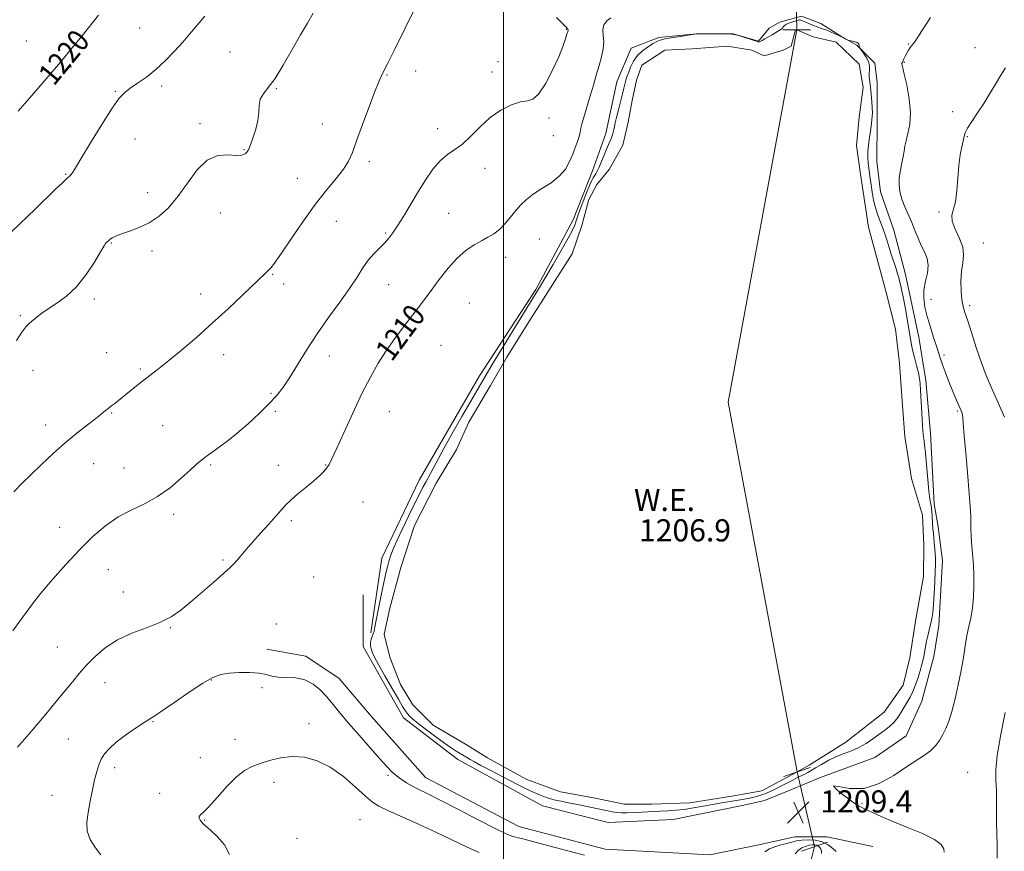
# Model space of a CAD drawing. Extents: x 2069800 to 2072700, y 289800 to 292700.
# Drawn here: x 2070825 to 2071181, y 291681 to 291982 of the extents above; entities that cross this region are included whole.
import ezdxf
from ezdxf.enums import TextEntityAlignment as Align

# ---------------------------------------------------------------- set-up
doc = ezdxf.new("R2010")
doc.units = 0
doc.header["$MEASUREMENT"] = 0
doc.linetypes.add('rvrstm', pattern=[117.1, 50, -3.9, 0.5, -3.9, 0.5, -3.9, 0.5, -3.9, 50])
for name, color, linetype, lineweight in [('BREAKLINE DTM HARD', 7, 'Continuous', 0), ('CONTOUR INDEX', 41, 'Continuous', 13), ('CONTOUR INDEX LABEL', 244, 'Continuous', 0), ('CONTOUR INTERMEDIATE', 44, 'Continuous', 0), ('CONTOUR INTERMEDIATE DEPRESSION', 44, 'Continuous', 0), ('GRID LINE', 7, 'Continuous', 0), ('PIPE END LARGE', 7, 'Continuous', 13), ('POND', 7, 'Continuous', 0), ('SPOT ELEVATION', 7, 'Continuous', 0), ('SPOT ELEVATION DTM', 2, 'Continuous', 13), ('STREAM - RIVER CENTERLINE', 11, 'Continuous', 0), ('STREAM - RIVER SINGLE LINE', 142, 'rvrstm', 0), ('STREAM - RIVER SINGLE LINE UNDER ROAD', 9, 'Continuous', 0), ('WATER ELEVATION', 140, 'Continuous', 0)]:
    doc.layers.add(name, color=color, linetype=linetype, lineweight=lineweight)
doc.styles.add('Style-WORKING', font='WORKING.shx')

# ---------------------------------------------------------------- blocks, each defined once
blk = doc.blocks.new('SPOT')
at = {"layer": 'SPOT ELEVATION'}
for p, q in [((-3.909999999916181, -3.910000000032596), (3.820000000065193, 3.809999999997672)), ((-1.649999999906868, 3.770000000018626), (1.71999999997206, -3.929999999993015))]:
    blk.add_line(p, q, dxfattribs=at)

msp = doc.modelspace()

# ---------------------------------------------------------------- linework, layer by layer
at = {"layer": 'BREAKLINE DTM HARD'}
for points in [[(2071096.14, 291979.19, 1208.44), (2071100.05, 291981.35, 1208.4), (2071107.88, 291983.51, 1208.4), (2071114.83, 291980.89, 1208.53), (2071121.77, 291976.54, 1208.09), (2071127.85, 291973.05, 1207.92), (2071134.36, 291966.52, 1208.35), (2071135.22, 291959.57, 1209.09), (2071135.2, 291945.66, 1208.48), (2071135.17, 291930.89, 1209.09), (2071136.46, 291920.02, 1209.09), (2071141.22, 291906.11, 1208.74), (2071145.54, 291890.02, 1208.53), (2071150.29, 291867.41, 1208.7), (2071152.87, 291851.76, 1208.35), (2071154.58, 291832.64, 1208.48), (2071155.84, 291807, 1208.31), (2071157.14, 291799.61, 1208.57), (2071158.85, 291786.57, 1208.66), (2071157.51, 291763.1, 1208.57), (2071155.76, 291751.8, 1208.83), (2071151.39, 291735.73, 1209), (2071145.72, 291723.14, 1209.18), (2071134.41, 291715.33, 1209.31), (2071114.41, 291707.97, 1210), (2071103.97, 291703.64, 1209.74), (2071094.4, 291699.75, 1209.79), (2071087.01, 291698.02, 1209.39)], [(2070952.01, 291760.43, 1208.3), (2070955.96, 291787.36, 1208.65), (2070969.48, 291815.59, 1208.73), (2070991.26, 291853.37, 1208.65), (2071011.74, 291884.63, 1208.21), (2071025.25, 291909.81, 1208.56), (2071032.23, 291927.62, 1208.65), (2071037.03, 291941.08, 1208.65), (2071040.97, 291959.76, 1208.91), (2071046.2, 291971.92, 1208.65), (2071056.21, 291975.82, 1208.21), (2071069.68, 291977.1, 1208), (2071083.15, 291977.08, 1208), (2071092.27, 291974.46, 1208.08), (2071096.14, 291979.19, 1208.44)], [(2071087.01, 291698.02, 1209.39), (2071061.42, 291692.9, 1209.43), (2071037.86, 291691.77, 1209.26), (2071014.15, 291697.86, 1208.95), (2070983.4, 291714.55, 1208.7), (2070963.75, 291729.71, 1208.6), (2070949.16, 291755.47, 1208.5), (2070949.18, 291774.13, 1208.55)], [(2071133.7, 291683.05, 1209.21), (2071117.06, 291686.61, 1209.1), (2071105.45, 291686.62, 1209), (2071091.83, 291683.62, 1209), (2071074.67, 291680.11, 1209.1), (2071036.83, 291682.18, 1208.95), (2071005.57, 291690.3, 1208.9), (2070971.79, 291708.01, 1208.85), (2070952.15, 291730.24, 1208.9), (2070940.56, 291743.88, 1208.8), (2070928.47, 291751.97, 1208.5), (2070914.34, 291754.51, 1208.3)]]:
    msp.add_polyline3d(points, dxfattribs=at)
at = {"layer": 'CONTOUR INDEX', "flags": 128}
for points, elevation in [([(2070824.109, 291719.006), (2070828.322, 291723.891), (2070832.484, 291728.775), (2070836.073, 291733.056), (2070839.099, 291736.728), (2070844.054, 291742.832), (2070846.396, 291745.633), (2070848.999, 291748.561), (2070852.104, 291751.75), (2070855.835, 291754.962), (2070860.287, 291757.867), (2070865.436, 291760.236), (2070870.77, 291762.237), (2070875.655, 291764.135), (2070879.663, 291766.186), (2070883.196, 291768.601), (2070886.859, 291771.58), (2070891.038, 291775.178), (2070895.233, 291778.864), (2070901.002, 291784), (2070902.438, 291785.364), (2070903.616, 291786.643), (2070906.877, 291790.536), (2070909.23, 291793.269), (2070912.09, 291796.462), (2070915.057, 291799.732), (2070917.633, 291802.615), (2070919.503, 291804.801), (2070921.085, 291806.594), (2070922.981, 291808.449), (2070925.6, 291810.692), (2070928.573, 291813.124), (2070931.339, 291815.413), (2070933.457, 291817.302), (2070934.969, 291818.823), (2070936.039, 291820.081), (2070936.88, 291821.314), (2070937.906, 291823.299), (2070939.579, 291826.949), (2070942.202, 291832.802), (2070945.429, 291839.911), (2070948.755, 291846.954), (2070951.797, 291852.907), (2070954.66, 291857.934), (2070957.574, 291862.493), (2070960.685, 291866.93), (2070963.805, 291871.13), (2070969.105, 291878.024), (2070971.373, 291880.995), (2070973.827, 291884.282), (2070976.728, 291888.201), (2070979.939, 291892.317), (2070983.225, 291896.004), (2070986.381, 291898.786), (2070989.323, 291900.784), (2070991.998, 291902.265), (2070994.376, 291903.502), (2070996.536, 291904.775), (2070998.581, 291906.368), (2071000.589, 291908.464), (2071002.551, 291910.851), (2071004.432, 291913.214), (2071006.254, 291915.319), (2071008.26, 291917.24), (2071010.747, 291919.128), (2071013.871, 291921.118), (2071017.207, 291923.272), (2071020.186, 291925.633), (2071022.379, 291928.214), (2071023.909, 291930.9), (2071025.04, 291933.543), (2071025.985, 291936.005), (2071026.758, 291938.192), (2071027.323, 291940.021), (2071027.685, 291941.499), (2071028.003, 291942.987), (2071028.478, 291944.935), (2071029.256, 291947.673), (2071031.386, 291954.741), (2071032.505, 291958.526), (2071033.574, 291962.228), (2071034.56, 291965.708), (2071035.414, 291968.857), (2071036.024, 291971.691), (2071036.262, 291974.253), (2071036.104, 291976.576), (2071035.937, 291978.635), (2071036.254, 291980.395), (2071037.37, 291981.823), (2071038.894, 291982.905)], 1210), ([(2070824.268, 291949.095), (2070830.87, 291956.666), (2070835.156, 291961.632), (2070839.591, 291966.858), (2070843.788, 291971.922), (2070847.451, 291976.426), (2070853.426, 291983.883)], 1220), ([(2071154.575, 291983.093), (2071151.437, 291978.211), (2071149.916, 291975.878), (2071148.929, 291974.416), (2071148.326, 291973.585), (2071147.833, 291972.944), (2071147.235, 291972.139), (2071146.564, 291971.164), (2071145.912, 291970.098), (2071145.356, 291969.025), (2071144.91, 291968.041), (2071144.343, 291966.708), (2071144.212, 291966.367), (2071144.171, 291966.13), (2071144.23, 291965.812), (2071144.483, 291964.848), (2071145.042, 291962.579), (2071145.932, 291958.619), (2071146.82, 291953.663), (2071147.287, 291948.676), (2071147.051, 291944.45), (2071146.379, 291941.068), (2071145.675, 291938.443), (2071145.243, 291936.43), (2071144.977, 291934.676), (2071144.669, 291932.776), (2071144.178, 291930.43), (2071143.639, 291927.775), (2071143.252, 291925.055), (2071143.187, 291922.451), (2071143.488, 291919.91), (2071144.171, 291917.316), (2071145.216, 291914.582), (2071147.754, 291908.853), (2071148.926, 291905.983), (2071150.031, 291903.205), (2071151.16, 291900.599), (2071152.334, 291898.196), (2071153.295, 291895.847), (2071153.716, 291893.358), (2071153.408, 291890.586), (2071152.724, 291887.605), (2071152.153, 291884.541), (2071152.09, 291881.474), (2071152.529, 291878.287), (2071153.37, 291874.817), (2071154.49, 291871.012), (2071155.68, 291867.268), (2071156.711, 291864.094), (2071158.031, 291859.913), (2071158.764, 291857.762), (2071159.819, 291854.873), (2071161.078, 291851.564), (2071162.349, 291848.351), (2071163.467, 291845.655), (2071164.393, 291843.521), (2071165.647, 291840.726), (2071165.99, 291839.863), (2071166.175, 291839.159), (2071166.251, 291838.286), (2071166.372, 291836.213), (2071166.716, 291831.734), (2071167.386, 291824.231), (2071168.181, 291815.444), (2071168.825, 291807.703), (2071169.119, 291802.735), (2071169.169, 291799.867), (2071169.158, 291797.823), (2071169.234, 291795.569), (2071169.401, 291793.035), (2071169.628, 291790.387), (2071169.879, 291787.724), (2071170.105, 291784.85), (2071170.251, 291781.498), (2071170.265, 291777.528), (2071170.104, 291773.299), (2071169.729, 291769.296), (2071169.127, 291765.854), (2071168.4, 291762.711), (2071167.681, 291759.456), (2071167.054, 291755.744), (2071166.42, 291751.512), (2071165.637, 291746.762), (2071164.609, 291741.591), (2071163.431, 291736.469), (2071162.25, 291731.959), (2071161.17, 291728.468), (2071160.137, 291725.789), (2071159.055, 291723.563), (2071157.83, 291721.495), (2071156.367, 291719.551), (2071154.574, 291717.764), (2071152.34, 291716.099), (2071145.815, 291711.874), (2071141.226, 291708.817), (2071136.001, 291705.88), (2071130.517, 291704.088), (2071125.268, 291704.067), (2071121.208, 291704.842), (2071119.41, 291705.038), (2071120.506, 291703.678), (2071123.366, 291701.382), (2071126.421, 291699.168), (2071128.486, 291697.801), (2071129.899, 291697.029), (2071133.569, 291695.34), (2071136.701, 291693.935), (2071140.938, 291692.148), (2071146.215, 291690.031), (2071151.597, 291687.781), (2071155.931, 291685.63), (2071158.375, 291683.774), (2071159.33, 291682.25), (2071159.51, 291681.058)], 1210)]:
    msp.add_lwpolyline(points, dxfattribs=dict(at, elevation=elevation))
at = {"layer": 'CONTOUR INTERMEDIATE', "flags": 128}
for points, elevation in [([(2070822.779, 291811.414), (2070825.752, 291814.496), (2070828.972, 291817.668), (2070832.764, 291821.323), (2070836.982, 291825.265), (2070841.361, 291829.15), (2070845.62, 291832.668), (2070849.414, 291835.638), (2070852.38, 291837.911), (2070854.282, 291839.409), (2070856.09, 291840.923), (2070856.726, 291841.435), (2070858.247, 291842.596), (2070859.279, 291843.401), (2070860.62, 291844.469), (2070867.14, 291849.77), (2070869.76, 291851.851), (2070875.238, 291856.073), (2070878.837, 291858.932), (2070883.444, 291862.725), (2070888.815, 291867.3), (2070894.576, 291872.389), (2070900.322, 291877.672), (2070905.538, 291882.598), (2070913.986, 291890.68), (2070915.012, 291891.692), (2070915.971, 291892.737), (2070917.349, 291894.517), (2070919.626, 291897.77), (2070923.101, 291902.921), (2070927.357, 291909.15), (2070931.796, 291915.324), (2070935.891, 291920.531), (2070939.378, 291924.739), (2070942.063, 291928.135), (2070943.88, 291931.022), (2070945.278, 291934.158), (2070946.835, 291938.418), (2070948.951, 291944.291), (2070951.313, 291950.734), (2070953.431, 291956.322), (2070954.989, 291960.104), (2070956.371, 291963.034), (2070958.135, 291966.542), (2070960.643, 291971.599), (2070967.775, 291986.093)], 1214), ([(2070819.42, 291903.106), (2070830.499, 291913.746), (2070837.764, 291920.764), (2070840.46, 291923.343), (2070842.095, 291924.863), (2070842.937, 291925.627), (2070843.393, 291926.084), (2070843.891, 291926.751), (2070844.938, 291928.413), (2070847.065, 291931.918), (2070850.546, 291937.679), (2070854.637, 291944.362), (2070858.339, 291950.194), (2070860.941, 291953.87), (2070862.888, 291955.948), (2070864.908, 291957.453), (2070867.567, 291959.243), (2070870.758, 291961.507), (2070874.207, 291964.266), (2070877.661, 291967.484), (2070880.941, 291970.895), (2070883.89, 291974.171), (2070886.39, 291977.051), (2070891.869, 291983.489)], 1218), ([(2070822.427, 291761.13), (2070824.967, 291764.631), (2070827.181, 291767.752), (2070829.518, 291770.934), (2070832.57, 291774.776), (2070836.733, 291779.664), (2070841.623, 291785.133), (2070846.662, 291790.507), (2070851.403, 291795.222), (2070855.936, 291799.167), (2070860.481, 291802.343), (2070865.201, 291804.84), (2070870.013, 291807.109), (2070874.774, 291809.688), (2070879.313, 291812.916), (2070883.346, 291816.332), (2070886.56, 291819.277), (2070888.759, 291821.263), (2070890.213, 291822.499), (2070891.306, 291823.37), (2070892.389, 291824.212), (2070893.672, 291825.181), (2070895.332, 291826.387), (2070897.521, 291827.946), (2070900.285, 291829.999), (2070903.647, 291832.694), (2070907.539, 291836.07), (2070911.524, 291839.74), (2070915.072, 291843.206), (2070917.829, 291846.165), (2070920.133, 291849.08), (2070922.497, 291852.607), (2070928.691, 291862.687), (2070932.502, 291868.576), (2070936.645, 291874.487), (2070940.724, 291880.081), (2070944.273, 291885.039), (2070946.975, 291889.127), (2070949.086, 291892.451), (2070951.01, 291895.205), (2070953.05, 291897.559), (2070955.101, 291899.61), (2070956.96, 291901.431), (2070958.508, 291903.148), (2070959.964, 291905.09), (2070961.632, 291907.639), (2070963.74, 291911.058), (2070968.909, 291919.587), (2070971.683, 291924.043), (2070974.457, 291928.105), (2070977.161, 291931.342), (2070979.763, 291933.527), (2070982.372, 291935.24), (2070985.13, 291937.262), (2070988.159, 291940.146), (2070991.495, 291943.526), (2070995.151, 291946.809), (2070999.067, 291949.486), (2071002.882, 291951.405), (2071006.164, 291952.498), (2071008.636, 291952.889), (2071010.648, 291953.462), (2071012.712, 291955.292), (2071015.174, 291959.074), (2071017.745, 291963.984), (2071019.971, 291968.817), (2071021.508, 291972.597), (2071022.439, 291975.264), (2071022.956, 291976.985), (2071023.227, 291977.941), (2071023.338, 291978.38), (2071023.354, 291978.566), (2071023.264, 291978.78), (2071022.753, 291979.384), (2071021.433, 291980.756), (2071019.114, 291983.084)], 1212), ([(2070823.71, 291866.135), (2070825.601, 291869.141), (2070827.134, 291871.141), (2070828.467, 291872.461), (2070831.169, 291874.676), (2070832.922, 291876.04), (2070835.242, 291877.661), (2070838.266, 291879.626), (2070841.766, 291882.185), (2070845.423, 291885.626), (2070848.919, 291890.021), (2070851.94, 291894.574), (2070854.174, 291898.271), (2070855.426, 291900.377), (2070855.979, 291901.265), (2070856.235, 291901.588), (2070856.533, 291901.888), (2070856.965, 291902.273), (2070857.561, 291902.742), (2070858.39, 291903.298), (2070859.679, 291903.966), (2070861.692, 291904.771), (2070864.586, 291905.761), (2070868.075, 291907.057), (2070871.764, 291908.801), (2070875.334, 291911.137), (2070878.778, 291914.223), (2070882.165, 291918.221), (2070885.565, 291923.077), (2070889.065, 291927.87), (2070892.753, 291931.466), (2070896.623, 291933.076), (2070900.299, 291933.308), (2070903.309, 291933.115), (2070905.311, 291933.259), (2070906.483, 291933.727), (2070907.134, 291934.316), (2070907.553, 291934.915), (2070907.958, 291935.792), (2070908.547, 291937.311), (2070909.434, 291939.703), (2070910.39, 291942.673), (2070911.101, 291945.791), (2070911.377, 291948.693), (2070911.524, 291951.275), (2070911.973, 291953.493), (2070913.075, 291955.435), (2070914.867, 291957.702), (2070917.307, 291961.021), (2070920.295, 291965.831), (2070923.487, 291971.404), (2070926.484, 291976.722), (2070928.989, 291981.029), (2070931.132, 291984.621)], 1216), ([(2071181.732, 291964.83), (2071179.955, 291962.115), (2071178.033, 291958.964), (2071175.975, 291955.496), (2071173.796, 291951.931), (2071171.56, 291948.497), (2071169.519, 291945.44), (2071167.972, 291943.012), (2071167.109, 291941.335), (2071166.69, 291939.999), (2071166.367, 291938.466), (2071165.876, 291936.278), (2071165.288, 291933.306), (2071164.757, 291929.504), (2071164.38, 291924.962), (2071164.031, 291920.322), (2071163.526, 291916.363), (2071162.244, 291911.519), (2071162.376, 291909.323), (2071163.492, 291906.439), (2071165.035, 291903.134), (2071166.231, 291899.883), (2071166.52, 291897.015), (2071166.186, 291894.271), (2071165.724, 291891.243), (2071165.531, 291887.691), (2071165.619, 291884.039), (2071165.901, 291880.876), (2071166.326, 291878.534), (2071166.985, 291876.312), (2071168.004, 291873.25), (2071171.174, 291863.322), (2071172.948, 291858.049), (2071174.643, 291853.546), (2071176.448, 291849.283), (2071178.638, 291844.433), (2071181.321, 291838.39)], 1212), ([(2070854.281, 291680.096), (2070852.321, 291682.674), (2070850.351, 291685.595), (2070849.338, 291688.626), (2070849.213, 291691.853), (2070849.649, 291695.441), (2070850.354, 291699.455), (2070851.177, 291703.544), (2070852.002, 291707.253), (2070852.755, 291710.244), (2070853.521, 291712.641), (2070854.427, 291714.683), (2070855.623, 291716.601), (2070857.345, 291718.584), (2070859.852, 291720.812), (2070863.226, 291723.36), (2070866.847, 291725.877), (2070869.92, 291727.909), (2070873.812, 291730.394), (2070876.576, 291732.265), (2070881.005, 291735.344), (2070886.275, 291738.968), (2070891.171, 291742.177), (2070894.818, 291744.235), (2070897.71, 291745.311), (2070900.681, 291745.795), (2070904.314, 291746.011), (2070908.18, 291746.005), (2070911.6, 291745.756), (2070914.117, 291745.282), (2070916.173, 291744.754), (2070918.436, 291744.38), (2070921.385, 291744.263), (2070924.756, 291744.077), (2070928.099, 291743.391), (2070931.057, 291741.891), (2070933.657, 291739.739), (2070936.018, 291737.215), (2070938.298, 291734.508), (2070940.806, 291731.442), (2070943.887, 291727.748), (2070947.713, 291723.329), (2070951.748, 291718.768), (2070955.283, 291714.817), (2070957.805, 291712.029), (2070959.607, 291710.155), (2070961.176, 291708.746), (2070962.911, 291707.434), (2070964.832, 291706.175), (2070966.87, 291705.007), (2070969.095, 291703.879), (2070972.153, 291702.384), (2070976.833, 291700.024), (2070983.507, 291696.551), (2070990.873, 291692.703), (2070997.214, 291689.465), (2071001.239, 291687.572), (2071003.366, 291686.752), (2071004.44, 291686.483), (2071005.335, 291686.285), (2071007.038, 291685.853), (2071016.445, 291683.36), (2071023.308, 291681.552), (2071029.298, 291680.014)], 1208), ([(2071181.513, 291731.594), (2071179.834, 291722.975), (2071178.63, 291715.987), (2071178.158, 291710.842), (2071178.189, 291706.938), (2071178.37, 291703.465), (2071178.427, 291699.772), (2071178.403, 291695.84), (2071178.42, 291691.813), (2071178.55, 291687.77), (2071178.675, 291683.55), (2071178.627, 291678.935)], 1212), ([(2070900.778, 291680.146), (2070898.952, 291683.649), (2070896.35, 291686.689), (2070893.883, 291689.003), (2070891.326, 291691.274), (2070890.743, 291691.893), (2070890.239, 291692.595), (2070889.886, 291693.334), (2070889.84, 291693.979), (2070890.268, 291694.523), (2070891.379, 291695.469), (2070893.391, 291697.443), (2070896.388, 291700.795), (2070899.908, 291704.764), (2070903.352, 291708.307), (2070906.296, 291710.652), (2070909.002, 291712.084), (2070911.908, 291713.154), (2070915.35, 291714.267), (2070919.27, 291715.233), (2070923.506, 291715.716), (2070927.926, 291715.413), (2070932.501, 291714.152), (2070937.229, 291711.793), (2070942.027, 291708.368), (2070946.476, 291704.58), (2070950.077, 291701.306), (2070952.604, 291699.152), (2070954.92, 291697.654), (2070958.158, 291696.078), (2070969.215, 291691.155), (2070975.545, 291688.249), (2070986.545, 291682.934), (2070991.188, 291680.922)], 1206), ([(2071094.522, 291681.186), (2071096.21, 291682.22), (2071098.222, 291683.036), (2071100.412, 291683.675), (2071102.511, 291684.214), (2071104.342, 291684.707), (2071106.088, 291685.127), (2071108.025, 291685.428), (2071110.338, 291685.548), (2071112.852, 291685.369), (2071115.301, 291684.76), (2071117.449, 291683.672), (2071119.174, 291682.391), (2071120.382, 291681.288)], 1208), ([(2071105.512, 291680.5), (2071106.631, 291681.679), (2071107.947, 291682.557), (2071109.354, 291683.154), (2071110.673, 291683.52), (2071111.76, 291683.697), (2071112.635, 291683.698), (2071113.358, 291683.531), (2071113.972, 291683.206), (2071114.472, 291682.74), (2071114.835, 291682.151), (2071115.049, 291681.438), (2071115.121, 291680.507)], 1206)]:
    msp.add_lwpolyline(points, dxfattribs=dict(at, elevation=elevation))
at = {"layer": 'CONTOUR INTERMEDIATE DEPRESSION', "elevation": 1208, "flags": 128}
msp.add_lwpolyline([(2071112.961, 291711.506), (2071111.353, 291710.545), (2071110.124, 291709.853), (2071109.026, 291709.283), (2071106.426, 291708.013), (2071104.692, 291707.143), (2071100.354, 291704.889), (2071098.264, 291703.83), (2071096.541, 291703.02), (2071095.129, 291702.423), (2071093.901, 291701.963), (2071092.733, 291701.57), (2071091.504, 291701.213), (2071090.097, 291700.869), (2071088.414, 291700.52), (2071086.443, 291700.154), (2071084.192, 291699.766), (2071078.844, 291698.87), (2071075.701, 291698.316), (2071072.26, 291697.682), (2071068.73, 291697.054), (2071065.369, 291696.539), (2071062.348, 291696.214), (2071059.488, 291696.021), (2071056.526, 291695.869), (2071050.042, 291695.504), (2071047.092, 291695.354), (2071044.686, 291695.28), (2071042.67, 291695.307), (2071040.792, 291695.456), (2071038.81, 291695.747), (2071036.517, 291696.184), (2071026.753, 291698.25), (2071023.484, 291698.927), (2071020.903, 291699.443), (2071018.851, 291699.868), (2071017.04, 291700.31), (2071015.151, 291700.899), (2071012.746, 291701.852), (2071009.358, 291703.413), (2071004.761, 291705.691), (2070999.687, 291708.289), (2070995.108, 291710.677), (2070991.767, 291712.45), (2070989.494, 291713.689), (2070987.891, 291714.598), (2070986.6, 291715.36), (2070982.877, 291717.616), (2070981.098, 291718.755), (2070978.665, 291720.43), (2070975.488, 291722.746), (2070972.084, 291725.312), (2070969.123, 291727.618), (2070967.109, 291729.281), (2070965.874, 291730.429), (2070965.085, 291731.321), (2070964.406, 291732.262), (2070963.484, 291733.754), (2070961.965, 291736.348), (2070959.659, 291740.322), (2070957.048, 291744.864), (2070954.778, 291748.889), (2070953.339, 291751.577), (2070952.582, 291753.18), (2070952.199, 291754.216), (2070951.942, 291755.125), (2070951.809, 291756.035), (2070951.854, 291756.999), (2070952.104, 291758.043), (2070952.47, 291759.099), (2070952.833, 291760.076), (2070953.119, 291761.008), (2070953.44, 291762.439), (2070953.955, 291765.041), (2070954.761, 291769.19), (2070955.723, 291774.079), (2070956.643, 291778.607), (2070957.375, 291781.938), (2070957.962, 291784.3), (2070958.496, 291786.187), (2070959.094, 291788.084), (2070959.969, 291790.439), (2070961.359, 291793.689), (2070963.385, 291798.055), (2070965.71, 291802.88), (2070967.879, 291807.291), (2070969.548, 291810.625), (2070970.803, 291813.058), (2070971.84, 291814.976), (2070973.738, 291818.31), (2070974.566, 291819.803), (2070976.481, 291823.485), (2070978.433, 291827.075), (2070981.462, 291832.484), (2070984.965, 291838.657), (2070988.119, 291844.175), (2070994.198, 291854.638), (2070995.003, 291855.998), (2070995.939, 291857.549), (2071009.477, 291879.731), (2071013.338, 291886.005), (2071015.268, 291889.188), (2071017.944, 291893.672), (2071020.9, 291898.706), (2071023.43, 291903.143), (2071025.005, 291906.118), (2071025.812, 291907.916), (2071026.217, 291909.108), (2071026.55, 291910.223), (2071027, 291911.631), (2071027.721, 291913.657), (2071028.796, 291916.463), (2071030.021, 291919.542), (2071031.125, 291922.224), (2071031.904, 291924.008), (2071032.439, 291925.079), (2071032.882, 291925.793), (2071033.364, 291926.488), (2071033.94, 291927.427), (2071034.643, 291928.856), (2071035.484, 291930.905), (2071036.386, 291933.245), (2071037.247, 291935.433), (2071037.986, 291937.131), (2071038.591, 291938.425), (2071039.07, 291939.507), (2071039.434, 291940.538), (2071039.713, 291941.548), (2071039.938, 291942.54), (2071040.154, 291943.565), (2071040.447, 291944.893), (2071040.913, 291946.843), (2071041.602, 291949.581), (2071043.089, 291955.434), (2071043.58, 291957.467), (2071043.908, 291958.87), (2071044.168, 291959.908), (2071044.445, 291960.84), (2071044.803, 291961.888), (2071045.296, 291963.263), (2071045.991, 291965.095), (2071047, 291967.187), (2071048.448, 291969.259), (2071050.366, 291971.072), (2071052.423, 291972.547), (2071054.197, 291973.646), (2071055.448, 291974.369), (2071056.667, 291974.859), (2071058.526, 291975.297), (2071061.433, 291975.814), (2071064.73, 291976.343), (2071067.493, 291976.767), (2071069.115, 291977.001), (2071070.264, 291977.087), (2071071.925, 291977.097), (2071080.905, 291977.083), (2071082.54, 291977.063), (2071083.51, 291976.94), (2071084.644, 291976.607), (2071092.262, 291974.188), (2071092.431, 291974.158), (2071092.589, 291974.187), (2071092.916, 291974.33), (2071093.564, 291974.674), (2071094.619, 291975.269), (2071095.919, 291976.019), (2071097.236, 291976.794), (2071100.504, 291978.77), (2071100.831, 291979.006), (2071101.054, 291979.277), (2071101.26, 291979.653), (2071101.639, 291980.117), (2071102.404, 291980.629), (2071103.666, 291981.144), (2071105.12, 291981.605), (2071106.353, 291981.95), (2071107.069, 291982.134), (2071107.417, 291982.175), (2071107.66, 291982.11), (2071108.626, 291981.707), (2071110.775, 291980.768), (2071112.186, 291980.165), (2071113.552, 291979.622), (2071114.724, 291979.215), (2071115.813, 291978.862), (2071116.996, 291978.439), (2071118.393, 291977.858), (2071119.904, 291977.173), (2071121.376, 291976.477), (2071124.847, 291974.771), (2071125.144, 291974.672), (2071126.332, 291974.449), (2071127.215, 291974.251), (2071127.969, 291974.002), (2071128.4, 291973.711), (2071128.585, 291973.384), (2071128.671, 291973.026), (2071128.773, 291972.651), (2071128.985, 291972.04), (2071129.063, 291971.863), (2071129.255, 291971.577), (2071129.724, 291970.937), (2071130.552, 291969.783), (2071131.491, 291968.295), (2071132.21, 291966.738), (2071132.473, 291965.317), (2071132.431, 291964.011), (2071132.332, 291962.735), (2071132.371, 291961.393), (2071132.546, 291959.819), (2071132.801, 291957.83), (2071133.083, 291955.346), (2071133.33, 291952.696), (2071133.483, 291950.311), (2071133.5, 291948.511), (2071133.42, 291947.179), (2071133.02, 291943.721), (2071132.784, 291941.972), (2071132.447, 291939.636), (2071132.105, 291936.996), (2071131.881, 291934.439), (2071131.864, 291932.257), (2071132.005, 291930.37), (2071132.71, 291924.789), (2071133.02, 291922.492), (2071133.417, 291919.828), (2071133.941, 291916.962), (2071134.632, 291914.114), (2071135.502, 291911.465), (2071136.446, 291909.036), (2071137.329, 291906.806), (2071138.061, 291904.72), (2071138.729, 291902.591), (2071139.466, 291900.198), (2071140.354, 291897.427), (2071142.084, 291892.115), (2071142.645, 291890.296), (2071143.028, 291888.95), (2071143.339, 291887.771), (2071143.674, 291886.445), (2071144.092, 291884.617), (2071144.643, 291881.925), (2071145.343, 291878.201), (2071146.083, 291874.051), (2071146.724, 291870.276), (2071147.177, 291867.44), (2071147.56, 291865.169), (2071148.044, 291862.849), (2071148.738, 291860.055), (2071149.509, 291857.094), (2071150.166, 291854.459), (2071150.568, 291852.45), (2071150.782, 291850.592), (2071150.927, 291848.216), (2071151.463, 291837.768), (2071151.607, 291835.313), (2071151.739, 291833.582), (2071151.888, 291832.171), (2071152.082, 291830.663), (2071152.34, 291828.571), (2071152.676, 291825.394), (2071153.545, 291815.939), (2071153.975, 291811.632), (2071154.336, 291808.797), (2071154.854, 291805.703), (2071155.029, 291804.212), (2071155.16, 291802.597), (2071155.434, 291798.087), (2071155.576, 291796.299), (2071156.019, 291791.63), (2071156.211, 291789.336), (2071156.313, 291787.372), (2071156.323, 291785.313), (2071156.25, 291782.577), (2071156.103, 291778.814), (2071155.895, 291774.585), (2071155.639, 291770.681), (2071155.341, 291767.694), (2071154.992, 291765.415), (2071154.573, 291763.433), (2071154.083, 291761.42), (2071153.571, 291759.363), (2071153.099, 291757.329), (2071152.712, 291755.379), (2071152.076, 291751.844), (2071151.742, 291750.263), (2071151.325, 291748.608), (2071150.767, 291746.645), (2071150.029, 291744.235), (2071149.143, 291741.627), (2071148.163, 291739.167), (2071147.134, 291737.105), (2071146.071, 291735.307), (2071144.985, 291733.543), (2071143.87, 291731.651), (2071142.668, 291729.736), (2071141.303, 291727.974), (2071139.716, 291726.477), (2071137.902, 291725.111), (2071135.868, 291723.678), (2071133.628, 291722.053), (2071131.21, 291720.389), (2071128.652, 291718.909), (2071125.986, 291717.757), (2071123.245, 291716.759), (2071120.459, 291715.658), (2071117.689, 291714.287), (2071115.119, 291712.817), (2071112.961, 291711.506)], dxfattribs=at)
at = {"layer": 'GRID LINE', "flags": 128}
msp.add_lwpolyline([(2071000, 292500), (2071000, 290000)], dxfattribs=at)
at = {"layer": 'PIPE END LARGE', "flags": 128}
for points, elevation in [([(2071111.13, 291978.52), (2071101.13, 291978.54)], 1206.86), ([(2071101.51, 291708.44), (2071110.95, 291711.74)], 1206.86), ([(2071117.3, 291684.7), (2071107.86, 291681.38)], 1205.2)]:
    msp.add_lwpolyline(points, dxfattribs=dict(at, elevation=elevation))
at = {"layer": 'POND', "elevation": 1206.86, "flags": 128}
msp.add_lwpolyline([(2071106.23, 291710.09), (2071093.44, 291703.23), (2071082.62, 291701.28), (2071067.37, 291698.84), (2071053.61, 291698.37), (2071043.77, 291698.38), (2071031.98, 291700.86), (2071020.67, 291702.84), (2071008.39, 291707.28), (2070994.14, 291715.17), (2070986.28, 291720.1), (2070974.49, 291727), (2070967.13, 291734.38), (2070962.72, 291741.77), (2070958.8, 291751.6), (2070956.84, 291759.97), (2070958.82, 291769.3), (2070962.78, 291784.05), (2070967.72, 291799.28), (2070975.61, 291814.51), (2070983, 291826.79), (2070987.44, 291836.62), (2070995.32, 291849.88), (2071001.24, 291860.2), (2071009.12, 291872.97), (2071024.89, 291897.53), (2071028.35, 291907.84), (2071030.82, 291917.18), (2071033.78, 291922.59), (2071038.21, 291927.99), (2071043.14, 291936.83), (2071045.12, 291945.18), (2071046.61, 291953.05), (2071048.09, 291960.42), (2071050.07, 291965.83), (2071058.43, 291971.22), (2071068.27, 291971.7), (2071081.05, 291972.66), (2071089.9, 291971.18), (2071094.32, 291969.2), (2071101.21, 291971.16), (2071104.16, 291972.63), (2071105.64, 291978.53), (2071106.13, 291978.53), (2071112.03, 291976.06), (2071120.38, 291974.08), (2071128.73, 291966.2), (2071130.19, 291957.84), (2071128.7, 291947.03), (2071127.7, 291936.71), (2071129.16, 291926.38), (2071132.08, 291907.2), (2071136, 291892.94), (2071138.44, 291883.59), (2071141.86, 291870.31), (2071143.32, 291858.02), (2071144.28, 291844.25), (2071145.25, 291831.47), (2071147.68, 291816.22), (2071151.6, 291802.94), (2071152.07, 291792.13), (2071152.06, 291780.82), (2071149.08, 291764.6), (2071147.1, 291751.33), (2071144.62, 291741.5), (2071137.73, 291731.68), (2071123.94, 291720.88), (2071110.66, 291712.54), (2071106.23, 291710.09)], dxfattribs=at)
at = {"layer": 'SPOT ELEVATION DTM'}
for p in [(2070868.29, 291979.18, 1218.9), (2071022.72, 291978.75, 1212.1), (2070827.31, 291974.48, 1221.1), (2071146.47, 291973.4, 1209.9), (2071170.64, 291972.18, 1211.4), (2070900.96, 291970.54, 1217.1), (2070843.44, 291965.1, 1219.7), (2070997.99, 291967.08, 1212.9), (2071145.02, 291966.83, 1210.1), (2070957.88, 291962.28, 1213.9), (2070968.21, 291963.64, 1213.5), (2070995.77, 291963.35, 1212.4), (2070876.21, 291958.26, 1217.7), (2070917.8, 291957.24, 1215.9), (2070859.53, 291956.28, 1218.1), (2071016.5, 291946.7, 1211.7), (2071162.6, 291948.97, 1211.6), (2070890.1, 291944.68, 1216.3), (2070934.45, 291944.53, 1214.6), (2070976.13, 291942.78, 1212.5), (2071018, 291940.27, 1211.4), (2071167.83, 291939.87, 1212.1), (2070866.65, 291939.06, 1217.3), (2070906.08, 291935.18, 1216.1), (2070951.37, 291930.87, 1213.7), (2070993.25, 291928.47, 1211.5), (2070841.51, 291926.28, 1218.1), (2070925.33, 291924.87, 1214.7), (2070871.14, 291919.69, 1216.5), (2070897.56, 291912.3, 1215.3), (2070980.09, 291912.2, 1210.9), (2071157.66, 291912.72, 1211.8), (2070939.5, 291909.34, 1213.3), (2070957.36, 291905.06, 1212.2), (2070858.02, 291901.49, 1215.9), (2071012.93, 291902.9, 1208.9), (2071173.71, 291901.44, 1212.9), (2070872.79, 291898.5, 1215.6), (2071000.74, 291896.26, 1209.4), (2070916.45, 291890.11, 1213.9), (2070920.43, 291886.66, 1213.8), (2070958.43, 291886.38, 1211.1), (2070890.39, 291882.94, 1214.5), (2070851.91, 291881.23, 1215.6), (2070987.59, 291879.72, 1208.9), (2071154.74, 291881.08, 1210.9), (2071168.74, 291878.76, 1212.3), (2070825.12, 291875.19, 1216.2), (2070977.31, 291864.48, 1208.8), (2070856.39, 291861.83, 1214.8), (2070898.72, 291861.09, 1213.5), (2071159.45, 291860.96, 1210.4), (2070937, 291860.53, 1211.2), (2070829.69, 291855.39, 1215.3), (2070868.49, 291855.87, 1214.2), (2070915.88, 291847.02, 1212.3), (2070858.14, 291839.9, 1213.9), (2070917.37, 291840.57, 1211.6), (2070958.64, 291840.41, 1209.1), (2071164.21, 291840.67, 1209.8), (2070834.28, 291835.57, 1214.5), (2070876.58, 291835.3, 1213.1), (2070851.65, 291821.6, 1213.3), (2070862.68, 291820.1, 1212.9), (2070893.94, 291821.17, 1211.8), (2070918.54, 291820.99, 1210.6), (2070935.61, 291821.16, 1210.1), (2070949.16, 291807.71, 1208.5), (2070880.57, 291803.22, 1211.6), (2070923.14, 291801.01, 1209.7), (2070839.37, 291798.59, 1212.9), (2070898.44, 291786.76, 1210.2), (2070857.01, 291783.2, 1210.9), (2070931.26, 291780.63, 1208.8), (2070862.36, 291775.22, 1210.7), (2070879.41, 291762.27, 1209.9), (2070917.82, 291763.56, 1208.6), (2070838.49, 291755.25, 1210.9), (2070894.3, 291743.29, 1207.9), (2070855.76, 291742.42, 1209.3), (2070912.59, 291740.58, 1207.8), (2070873.18, 291728.31, 1207.9), (2070929.65, 291727.56, 1206.8), (2070842.51, 291721.97, 1209.1), (2070902.79, 291721.86, 1207.1), (2070890.27, 291715.2, 1206.9), (2070859.26, 291711.62, 1207.5), (2070958.2, 291708.89, 1207.8), (2071167.94, 291709.89, 1211.1), (2070916.89, 291706.33, 1205.2), (2070836.58, 291701.65, 1209.1), (2070875.52, 291702.36, 1206.5), (2071129.75, 291698.73, 1210.1), (2070891.87, 291692.71, 1205.9), (2070948.03, 291692.78, 1204.8), (2070925.19, 291686.1, 1204.6)]:
    msp.add_point(p, dxfattribs=at)
at = {"layer": 'STREAM - RIVER CENTERLINE', "extrusion": (-0.01369173719134018, -5.100483233251445e-06, 0.999906263760093), "elevation": -27151.78318544886, "flags": 128}
msp.add_lwpolyline([(2070928.516335809, 291978.3915165829), (2070903.734003402, 291843.7215165812), (2070928.616326436, 291709.9515165794)], dxfattribs=at)
at = {"layer": 'STREAM - RIVER SINGLE LINE'}
msp.add_polyline3d([(2071112.58, 291683.04, 1205.2), (2071109.62, 291671.74, 1204.8)], dxfattribs=at)
at = {"layer": 'STREAM - RIVER SINGLE LINE UNDER ROAD', "extrusion": (4.497238548895336e-05, -0.002210490512837469, 0.9999975558516018), "elevation": 654.5838630047282, "flags": 128}
msp.add_lwpolyline([(2071105.613627814, 292003.3003555266), (2071106.073630063, 291980.690300287)], dxfattribs=at)
at = {"layer": 'STREAM - RIVER SINGLE LINE UNDER ROAD', "extrusion": (0.01362940078162819, -0.05805910096740829, 0.9982201061034537), "elevation": 12496.22321872728, "flags": 128}
msp.add_lwpolyline([(2082961.268435992, -188927.0961627017), (2082961.268435992, -188954.9310436966)], dxfattribs=at)

# ---------------------------------------------------------------- block references
at = {"layer": 'SPOT ELEVATION'}
msp.add_blockref('SPOT', (2071106.673, 291695.409, 1209.399), dxfattribs=at)

# ---------------------------------------------------------------- texts
at = {"layer": 'CONTOUR INDEX LABEL', "style": 'Style-WORKING', "width": 0.8749999999999999}
for s, rotation, p in [('1220', 50.60000189685218, (2070837.247, 291957.935, 1220)), ('1210', 53.49999958556937, (2070959.561, 291858.192, 1210))]:
    msp.add_text(s, height=8.000000000000002, rotation=rotation, dxfattribs=at).set_placement(p)
at = {"layer": 'SPOT ELEVATION', "style": 'Style-WORKING'}
msp.add_text('1209.4', height=8.000000000000002, dxfattribs=at).set_placement((2071114.673, 291695.409, 1209.399))
at = {"layer": 'WATER ELEVATION', "style": 'Style-WORKING'}
msp.add_text('W.E.', height=7.999979858398439, dxfattribs=at).set_placement((2071058.266681353, 291808.49, 1206.9), align=Align.MIDDLE_CENTER)
msp.add_text('1206.9', height=7.999979858398439, dxfattribs=at).set_placement((2071049.02, 291793.49, 1206.9))

doc.saveas('drawing.dxf')
